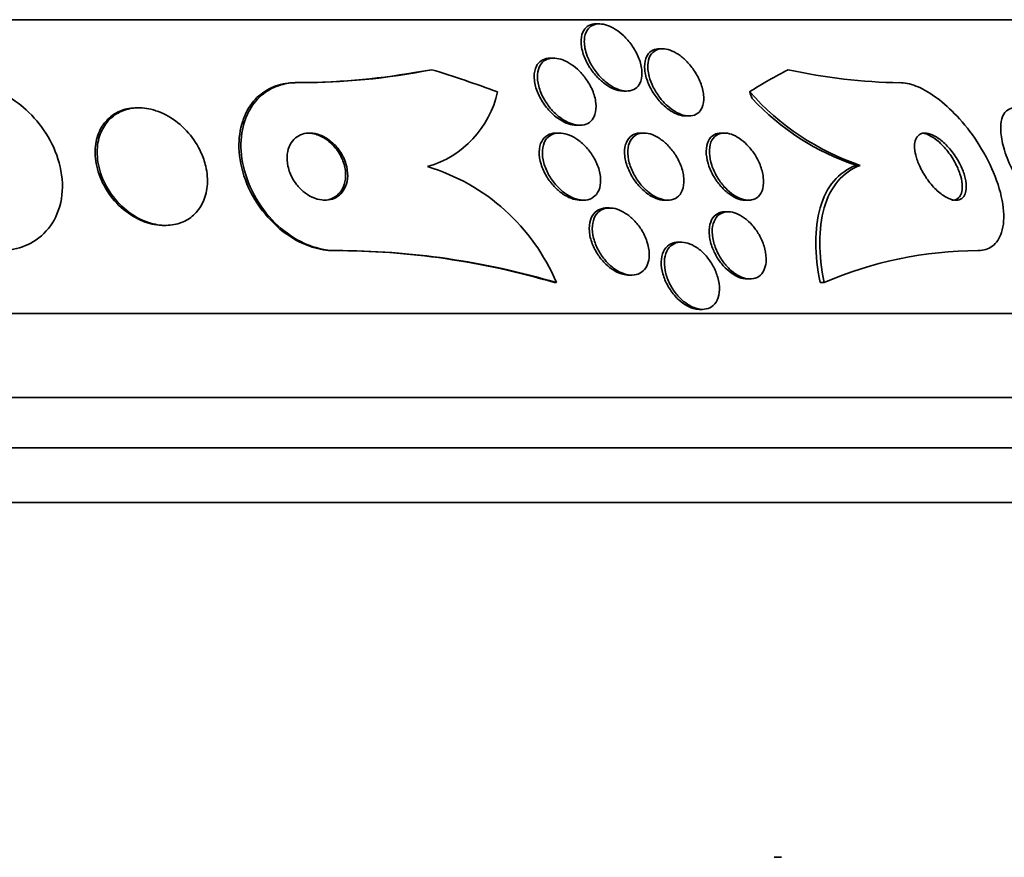
# Model space of a CAD drawing. Units: millimetres. Extents: x 0 to 1478, y 0 to 1758.
# Drawn here: x 970 to 982, y 805 to 814 of the extents above; entities that cross this region are included whole.
import ezdxf
from ezdxf import colors
from ezdxf.entities.mleader import LeaderData, LeaderLine
from ezdxf.math import Vec2, Vec3

# ---------------------------------------------------------------- set-up
doc = ezdxf.new("R2010")
doc.units = ezdxf.units.MM
doc.layers.add('DV3_Défaut', color=7, linetype='Continuous')
doc.layers.add('Défaut', color=7, linetype='Continuous')

# ---------------------------------------------------------------- blocks, each defined once
blk = doc.blocks.new('_DOT')
at = {"color": 0}
blk.add_line((0, 0), (-1, 0), dxfattribs=at)
at = {"color": 0, "const_width": 0.333}
blk.add_lwpolyline([(-0.1665, 0, 1), (0.1665, 0, 1)], format="xyb", close=True, dxfattribs=at)
blk = doc.blocks.new('SE2')
at = {"layer": 'DV3_Défaut', "color": 7, "linetype": 'Continuous', "lineweight": 35}
for p, q in [((985.575, 814.486), (937.623, 814.486)), ((977.321, 814.436), (977.284, 814.436)), ((978.073, 814.139), (978.035, 814.139)), ((976.775, 814.029), (976.737, 814.029)), ((973.724, 813.736), (973.699, 813.736)), ((977.609, 813.636), (977.644, 813.636)), ((971.839, 813.436), (971.813, 813.436)), ((978.349, 813.339), (978.387, 813.339)), ((977.049, 813.229), (977.086, 813.229)), ((976.845, 813.136), (976.807, 813.136)), ((977.849, 813.136), (977.812, 813.136)), ((978.809, 813.136), (978.771, 813.136)), ((980.427, 812.751), (980.378, 812.751)), ((977.095, 812.336), (977.132, 812.336)), ((977.443, 812.244), (977.407, 812.244)), ((978.098, 812.336), (978.138, 812.336)), ((979.058, 812.336), (979.098, 812.336)), ((978.854, 812.198), (978.818, 812.198)), ((972.132, 812.036), (972.157, 812.036)), ((978.295, 811.836), (978.259, 811.836)), ((974.183, 811.736), (974.16, 811.736)), ((977.669, 811.444), (977.706, 811.444)), ((976.809, 811.355), (976.785, 811.355)), ((979.08, 811.398), (979.115, 811.398)), ((979.996, 811.355), (979.949, 811.355)), ((987.505, 810.986), (935.693, 810.986)), ((978.511, 811.036), (978.547, 811.036)), ((987.945, 809.986), (935.253, 809.986)), ((988.187, 809.386), (935.011, 809.386)), ((988.433, 808.736), (934.765, 808.736)), ((979.49, 804.509), (979.403, 804.509))]:
    blk.add_line(p, q, dxfattribs=at)
for centre, radius, start, end in [((973.758, 821.76), 8.024, 269.7538, 281.2596), ((980.98, 820.232), 6.497, 257.4638, 269.2677), ((973.726, 821.88), 8.144, 269.8107, 279.8394), ((974.943, 813.881), 1.193, 286.219, 347.6123), ((981.402, 815.643), 3.052, 221.3191, 251.373), ((981.306, 815.555), 2.953, 222.7863, 251.6968), ((974.575, 810.417), 2.422, 22.7646, 73.1841), ((974.157, 802.489), 9.247, 73.4864, 89.9832), ((974.18, 802.488), 9.248, 73.4879, 89.9832), ((981.839, 807.091), 4.645, 90.147, 113.3709)]:
    blk.add_arc(centre, radius, start, end, dxfattribs=at)
for centre, major_axis, ratio, start_param, end_param in [((973.58, 825.736), (0, -12), 0.909434, 0.141393, 0.160569), ((971.579, 798.986), (0, 15.463), 0.909434, 5.955323, 6.013581), ((981.795, 798.986), (0, 15.463), 0.54024, 0.269604, 0.32732), ((980.018, 814.712), (0, -2), 0.54024, -0.99825, -0.950249)]:
    blk.add_ellipse(centre, major_axis=major_axis, ratio=ratio, start_param=start_param, end_param=end_param, dxfattribs=at)
for points, knots in [([(977.594, 813.636), (977.563, 813.638), (977.529, 813.646), (977.495, 813.66), (977.462, 813.673), (977.428, 813.692), (977.396, 813.715), (977.362, 813.739), (977.329, 813.768), (977.299, 813.799), (977.265, 813.834), (977.234, 813.873), (977.208, 813.914), (977.178, 813.96), (977.153, 814.009), (977.136, 814.056), (977.117, 814.108), (977.105, 814.161), (977.103, 814.209), (977.101, 814.257), (977.107, 814.302), (977.124, 814.338), (977.137, 814.365), (977.154, 814.388), (977.177, 814.404), (977.2, 814.421), (977.229, 814.432), (977.26, 814.435), (977.267, 814.436), (977.275, 814.436), (977.282, 814.436)], [0, 0, 0, 0, 0.090055, 0.090055, 0.090055, 0.179698, 0.179698, 0.179698, 0.275209, 0.275209, 0.275209, 0.384836, 0.384836, 0.384836, 0.510346, 0.510346, 0.510346, 0.647344, 0.647344, 0.647344, 0.782996, 0.782996, 0.782996, 0.880342, 0.880342, 0.880342, 0.978378, 0.978378, 0.978378, 1, 1, 1, 1]), ([(977.166, 814.081), (977.147, 814.138), (977.139, 814.196), (977.142, 814.247), (977.144, 814.291), (977.156, 814.332), (977.178, 814.364), (977.193, 814.387), (977.214, 814.405), (977.238, 814.418), (977.263, 814.43), (977.293, 814.436), (977.325, 814.436), (977.354, 814.435), (977.386, 814.429), (977.418, 814.418), (977.45, 814.407), (977.483, 814.39), (977.514, 814.37), (977.548, 814.348), (977.581, 814.322), (977.612, 814.293), (977.646, 814.26), (977.678, 814.222), (977.705, 814.184), (977.737, 814.139), (977.763, 814.092), (977.783, 814.045), (977.805, 813.993), (977.819, 813.941), (977.825, 813.892), (977.831, 813.842), (977.827, 813.795), (977.813, 813.755), (977.803, 813.726), (977.787, 813.7), (977.766, 813.68), (977.745, 813.66), (977.717, 813.646), (977.686, 813.64), (977.658, 813.634), (977.626, 813.635), (977.593, 813.642), (977.563, 813.648), (977.53, 813.66), (977.498, 813.676), (977.465, 813.693), (977.432, 813.715), (977.401, 813.74), (977.367, 813.768), (977.334, 813.8), (977.305, 813.834), (977.272, 813.873), (977.243, 813.916), (977.219, 813.96), (977.197, 813.999), (977.179, 814.041), (977.166, 814.081)], [0, 0, 0, 0, 0.075312, 0.075312, 0.075312, 0.141076, 0.141076, 0.141076, 0.18716, 0.18716, 0.18716, 0.233501, 0.233501, 0.233501, 0.275909, 0.275909, 0.275909, 0.31818, 0.31818, 0.31818, 0.364274, 0.364274, 0.364274, 0.417025, 0.417025, 0.417025, 0.47774, 0.47774, 0.47774, 0.544737, 0.544737, 0.544737, 0.612184, 0.612184, 0.612184, 0.661849, 0.661849, 0.661849, 0.711893, 0.711893, 0.711893, 0.756193, 0.756193, 0.756193, 0.798132, 0.798132, 0.798132, 0.842083, 0.842083, 0.842083, 0.891303, 0.891303, 0.891303, 0.947926, 0.947926, 0.947926, 1, 1, 1, 1]), ([(978.076, 813.475), (978.037, 813.512), (978.002, 813.556), (977.972, 813.6), (977.942, 813.644), (977.918, 813.691), (977.899, 813.738), (977.879, 813.789), (977.866, 813.84), (977.861, 813.888), (977.856, 813.937), (977.859, 813.983), (977.872, 814.022), (977.882, 814.052), (977.898, 814.078), (977.92, 814.098), (977.941, 814.117), (977.969, 814.131), (978, 814.136), (978.01, 814.138), (978.021, 814.139), (978.033, 814.139)], [0, 0, 0, 0, 0.161272, 0.161272, 0.161272, 0.321651, 0.321651, 0.321651, 0.49854, 0.49854, 0.49854, 0.679521, 0.679521, 0.679521, 0.816594, 0.816594, 0.816594, 0.954775, 0.954775, 0.954775, 1, 1, 1, 1]), ([(977.914, 813.808), (977.899, 813.866), (977.893, 813.922), (977.9, 813.971), (977.905, 814.014), (977.919, 814.052), (977.942, 814.081), (977.959, 814.101), (977.981, 814.117), (978.006, 814.127), (978.032, 814.137), (978.062, 814.141), (978.094, 814.138), (978.124, 814.135), (978.155, 814.126), (978.187, 814.112), (978.219, 814.099), (978.251, 814.08), (978.281, 814.058), (978.314, 814.033), (978.346, 814.005), (978.375, 813.974), (978.407, 813.938), (978.437, 813.899), (978.462, 813.86), (978.491, 813.814), (978.514, 813.766), (978.531, 813.719), (978.55, 813.668), (978.561, 813.616), (978.563, 813.569), (978.565, 813.521), (978.559, 813.476), (978.543, 813.439), (978.531, 813.412), (978.513, 813.388), (978.491, 813.371), (978.468, 813.354), (978.44, 813.343), (978.408, 813.34), (978.38, 813.337), (978.348, 813.34), (978.316, 813.35), (978.285, 813.359), (978.253, 813.373), (978.222, 813.391), (978.189, 813.411), (978.157, 813.435), (978.128, 813.462), (978.095, 813.492), (978.064, 813.527), (978.037, 813.562), (978.006, 813.604), (977.979, 813.648), (977.958, 813.692), (977.939, 813.73), (977.924, 813.77), (977.914, 813.808)], [0, 0, 0, 0, 0.075671, 0.075671, 0.075671, 0.140744, 0.140744, 0.140744, 0.187034, 0.187034, 0.187034, 0.233568, 0.233568, 0.233568, 0.276357, 0.276357, 0.276357, 0.319115, 0.319115, 0.319115, 0.365662, 0.365662, 0.365662, 0.418706, 0.418706, 0.418706, 0.479392, 0.479392, 0.479392, 0.545924, 0.545924, 0.545924, 0.612604, 0.612604, 0.612604, 0.662226, 0.662226, 0.662226, 0.712204, 0.712204, 0.712204, 0.756727, 0.756727, 0.756727, 0.799116, 0.799116, 0.799116, 0.843569, 0.843569, 0.843569, 0.893219, 0.893219, 0.893219, 0.950052, 0.950052, 0.950052, 1, 1, 1, 1]), ([(976.75, 813.376), (976.71, 813.416), (976.673, 813.461), (976.643, 813.508), (976.613, 813.555), (976.589, 813.605), (976.572, 813.653), (976.554, 813.705), (976.545, 813.758), (976.544, 813.806), (976.544, 813.852), (976.552, 813.896), (976.571, 813.932), (976.584, 813.958), (976.603, 813.981), (976.627, 813.997), (976.651, 814.013), (976.68, 814.024), (976.712, 814.027), (976.72, 814.028), (976.728, 814.029), (976.736, 814.029)], [0, 0, 0, 0, 0.173207, 0.173207, 0.173207, 0.345744, 0.345744, 0.345744, 0.530237, 0.530237, 0.530237, 0.709037, 0.709037, 0.709037, 0.838278, 0.838278, 0.838278, 0.968262, 0.968262, 0.968262, 1, 1, 1, 1]), ([(976.599, 813.693), (976.586, 813.741), (976.58, 813.788), (976.583, 813.832), (976.586, 813.875), (976.598, 813.916), (976.618, 813.948), (976.634, 813.972), (976.654, 813.992), (976.679, 814.005), (976.704, 814.019), (976.734, 814.027), (976.766, 814.028), (976.796, 814.029), (976.829, 814.025), (976.861, 814.015), (976.894, 814.005), (976.928, 813.989), (976.96, 813.97), (976.995, 813.949), (977.029, 813.923), (977.061, 813.895), (977.096, 813.862), (977.129, 813.825), (977.157, 813.786), (977.189, 813.742), (977.216, 813.695), (977.237, 813.647), (977.259, 813.596), (977.273, 813.543), (977.279, 813.493), (977.284, 813.444), (977.281, 813.397), (977.267, 813.356), (977.257, 813.326), (977.241, 813.299), (977.219, 813.278), (977.198, 813.257), (977.17, 813.242), (977.139, 813.234), (977.111, 813.228), (977.078, 813.227), (977.046, 813.232), (977.014, 813.237), (976.981, 813.248), (976.948, 813.263), (976.914, 813.279), (976.88, 813.3), (976.848, 813.324), (976.812, 813.352), (976.779, 813.384), (976.749, 813.418), (976.715, 813.457), (976.685, 813.5), (976.66, 813.543), (976.633, 813.592), (976.612, 813.644), (976.599, 813.693)], [0, 0, 0, 0, 0.062272, 0.062272, 0.062272, 0.125039, 0.125039, 0.125039, 0.171136, 0.171136, 0.171136, 0.217459, 0.217459, 0.217459, 0.260296, 0.260296, 0.260296, 0.303358, 0.303358, 0.303358, 0.350354, 0.350354, 0.350354, 0.403884, 0.403884, 0.403884, 0.464926, 0.464926, 0.464926, 0.531462, 0.531462, 0.531462, 0.597681, 0.597681, 0.597681, 0.646902, 0.646902, 0.646902, 0.696457, 0.696457, 0.696457, 0.740858, 0.740858, 0.740858, 0.783442, 0.783442, 0.783442, 0.828288, 0.828288, 0.828288, 0.878429, 0.878429, 0.878429, 0.935724, 0.935724, 0.935724, 1, 1, 1, 1]), ([(969.722, 813.736), (969.783, 813.736), (969.845, 813.73), (969.906, 813.718), (970.003, 813.699), (970.101, 813.665), (970.193, 813.62), (970.289, 813.572), (970.381, 813.511), (970.463, 813.441), (970.555, 813.362), (970.637, 813.271), (970.704, 813.174), (970.779, 813.066), (970.837, 812.948), (970.875, 812.829), (970.915, 812.702), (970.934, 812.57), (970.926, 812.445), (970.919, 812.323), (970.886, 812.203), (970.829, 812.1), (970.778, 812.007), (970.704, 811.924), (970.614, 811.863), (970.537, 811.81), (970.444, 811.772), (970.346, 811.752), (970.293, 811.741), (970.238, 811.736), (970.182, 811.736)], [0, 0, 0, 0, 0.057089, 0.057089, 0.057089, 0.14796, 0.14796, 0.14796, 0.244248, 0.244248, 0.244248, 0.353109, 0.353109, 0.353109, 0.475314, 0.475314, 0.475314, 0.605937, 0.605937, 0.605937, 0.733997, 0.733997, 0.733997, 0.848507, 0.848507, 0.848507, 0.947127, 0.947127, 0.947127, 1, 1, 1, 1]), ([(973.699, 813.736), (973.671, 813.736), (973.643, 813.734), (973.616, 813.731), (973.534, 813.722), (973.457, 813.698), (973.389, 813.663), (973.317, 813.625), (973.254, 813.574), (973.203, 813.514), (973.146, 813.446), (973.102, 813.365), (973.074, 813.278), (973.041, 813.179), (973.027, 813.07), (973.03, 812.958), (973.034, 812.835), (973.06, 812.706), (973.106, 812.58), (973.152, 812.453), (973.222, 812.325), (973.309, 812.211), (973.39, 812.106), (973.489, 812.008), (973.598, 811.931), (973.692, 811.864), (973.796, 811.811), (973.901, 811.778), (973.987, 811.75), (974.076, 811.736), (974.16, 811.736)], [0, 0, 0, 0, 0.028899, 0.028899, 0.028899, 0.116018, 0.116018, 0.116018, 0.208978, 0.208978, 0.208978, 0.31315, 0.31315, 0.31315, 0.430953, 0.430953, 0.430953, 0.559735, 0.559735, 0.559735, 0.690272, 0.690272, 0.690272, 0.810439, 0.810439, 0.810439, 0.914209, 0.914209, 0.914209, 1, 1, 1, 1]), ([(973.724, 813.736), (973.656, 813.736), (973.59, 813.727), (973.529, 813.709), (973.451, 813.687), (973.38, 813.65), (973.32, 813.603), (973.254, 813.551), (973.199, 813.486), (973.158, 813.413), (973.111, 813.331), (973.079, 813.236), (973.064, 813.137), (973.047, 813.025), (973.051, 812.905), (973.073, 812.784), (973.097, 812.656), (973.144, 812.524), (973.211, 812.4), (973.275, 812.28), (973.361, 812.164), (973.462, 812.064), (973.552, 811.976), (973.656, 811.899), (973.765, 811.843), (973.86, 811.795), (973.961, 811.761), (974.058, 811.746), (974.1, 811.739), (974.142, 811.736), (974.183, 811.736)], [0, 0, 0, 0, 0.069758, 0.069758, 0.069758, 0.158875, 0.158875, 0.158875, 0.25662, 0.25662, 0.25662, 0.367139, 0.367139, 0.367139, 0.49077, 0.49077, 0.49077, 0.621767, 0.621767, 0.621767, 0.748686, 0.748686, 0.748686, 0.861197, 0.861197, 0.861197, 0.958244, 0.958244, 0.958244, 1, 1, 1, 1]), ([(980.897, 813.736), (980.911, 813.736), (980.924, 813.735), (980.938, 813.734), (981.001, 813.728), (981.072, 813.706), (981.143, 813.673), (981.217, 813.638), (981.294, 813.589), (981.368, 813.531), (981.451, 813.467), (981.532, 813.389), (981.608, 813.304), (981.694, 813.208), (981.774, 813.102), (981.843, 812.991), (981.919, 812.871), (981.984, 812.742), (982.032, 812.617), (982.082, 812.489), (982.116, 812.36), (982.129, 812.244), (982.141, 812.135), (982.135, 812.034), (982.109, 811.953), (982.087, 811.882), (982.049, 811.824), (981.997, 811.787), (981.952, 811.755), (981.896, 811.737), (981.833, 811.736), (981.831, 811.736), (981.829, 811.736), (981.827, 811.736)], [0, 0, 0, 0, 0.018865, 0.018865, 0.018865, 0.10763, 0.10763, 0.10763, 0.199745, 0.199745, 0.199745, 0.302705, 0.302705, 0.302705, 0.419189, 0.419189, 0.419189, 0.54714, 0.54714, 0.54714, 0.677954, 0.677954, 0.677954, 0.799489, 0.799489, 0.799489, 0.904816, 0.904816, 0.904816, 0.997149, 0.997149, 0.997149, 1, 1, 1, 1]), ([(971.813, 813.436), (971.813, 813.436), (971.812, 813.436), (971.812, 813.436), (971.749, 813.436), (971.687, 813.425), (971.632, 813.405), (971.578, 813.385), (971.528, 813.355), (971.487, 813.318), (971.442, 813.279), (971.406, 813.231), (971.379, 813.178), (971.349, 813.119), (971.33, 813.052), (971.322, 812.983), (971.313, 812.905), (971.319, 812.823), (971.337, 812.741), (971.356, 812.653), (971.392, 812.563), (971.441, 812.479), (971.49, 812.396), (971.554, 812.316), (971.628, 812.249), (971.696, 812.188), (971.775, 812.135), (971.858, 812.098), (971.929, 812.066), (972.006, 812.045), (972.079, 812.039), (972.097, 812.037), (972.115, 812.036), (972.133, 812.036)], [0, 0, 0, 0, 0.000329, 0.000329, 0.000329, 0.089125, 0.089125, 0.089125, 0.177351, 0.177351, 0.177351, 0.272105, 0.272105, 0.272105, 0.378243, 0.378243, 0.378243, 0.497535, 0.497535, 0.497535, 0.62655, 0.62655, 0.62655, 0.755644, 0.755644, 0.755644, 0.873343, 0.873343, 0.873343, 0.975087, 0.975087, 0.975087, 1, 1, 1, 1]), ([(972.577, 812.905), (972.541, 812.986), (972.49, 813.065), (972.429, 813.136), (972.368, 813.207), (972.294, 813.271), (972.213, 813.321), (972.141, 813.366), (972.061, 813.4), (971.982, 813.419), (971.914, 813.435), (971.843, 813.44), (971.778, 813.433), (971.717, 813.427), (971.66, 813.41), (971.609, 813.384), (971.557, 813.358), (971.511, 813.323), (971.474, 813.281), (971.433, 813.236), (971.401, 813.182), (971.379, 813.124), (971.355, 813.059), (971.342, 812.987), (971.342, 812.913), (971.341, 812.831), (971.355, 812.745), (971.382, 812.661), (971.411, 812.573), (971.456, 812.484), (971.514, 812.404), (971.57, 812.325), (971.64, 812.252), (971.719, 812.193), (971.79, 812.141), (971.87, 812.098), (971.951, 812.071), (972.021, 812.047), (972.095, 812.035), (972.164, 812.036), (972.227, 812.037), (972.289, 812.048), (972.344, 812.069), (972.399, 812.09), (972.448, 812.121), (972.49, 812.159), (972.534, 812.199), (972.57, 812.249), (972.597, 812.303), (972.626, 812.363), (972.644, 812.43), (972.651, 812.5), (972.659, 812.577), (972.653, 812.66), (972.634, 812.742), (972.621, 812.796), (972.602, 812.851), (972.577, 812.905)], [0, 0, 0, 0, 0.060648, 0.060648, 0.060648, 0.121703, 0.121703, 0.121703, 0.176281, 0.176281, 0.176281, 0.223547, 0.223547, 0.223547, 0.267465, 0.267465, 0.267465, 0.31229, 0.31229, 0.31229, 0.361225, 0.361225, 0.361225, 0.416305, 0.416305, 0.416305, 0.477744, 0.477744, 0.477744, 0.54286, 0.54286, 0.54286, 0.606184, 0.606184, 0.606184, 0.662612, 0.662612, 0.662612, 0.711436, 0.711436, 0.711436, 0.756004, 0.756004, 0.756004, 0.80043, 0.80043, 0.80043, 0.848005, 0.848005, 0.848005, 0.901029, 0.901029, 0.901029, 0.960419, 0.960419, 0.960419, 1, 1, 1, 1]), ([(978.35, 813.339), (978.344, 813.339), (978.339, 813.339), (978.333, 813.339), (978.303, 813.342), (978.271, 813.35), (978.24, 813.363), (978.208, 813.376), (978.176, 813.395), (978.146, 813.416), (978.122, 813.434), (978.098, 813.454), (978.076, 813.475)], [0, 0, 0, 0, 0.065033, 0.065033, 0.065033, 0.401695, 0.401695, 0.401695, 0.736108, 0.736108, 0.736108, 1, 1, 1, 1]), ([(982.27, 813.436), (982.266, 813.436), (982.262, 813.436), (982.258, 813.436), (982.222, 813.433), (982.19, 813.421), (982.166, 813.399), (982.141, 813.377), (982.123, 813.345), (982.112, 813.307), (982.1, 813.265), (982.096, 813.215), (982.099, 813.161), (982.102, 813.1), (982.115, 813.031), (982.135, 812.96), (982.157, 812.881), (982.189, 812.798), (982.229, 812.715), (982.271, 812.626), (982.323, 812.537), (982.381, 812.454), (982.424, 812.392), (982.471, 812.333), (982.52, 812.28)], [0, 0, 0, 0, 0.012718, 0.012718, 0.012718, 0.132852, 0.132852, 0.132852, 0.253313, 0.253313, 0.253313, 0.383449, 0.383449, 0.383449, 0.52953, 0.52953, 0.52953, 0.693402, 0.693402, 0.693402, 0.869539, 0.869539, 0.869539, 1, 1, 1, 1]), ([(977.05, 813.229), (977.041, 813.229), (977.033, 813.229), (977.024, 813.23), (976.993, 813.233), (976.96, 813.242), (976.927, 813.255), (976.893, 813.269), (976.859, 813.289), (976.827, 813.312), (976.8, 813.331), (976.774, 813.353), (976.75, 813.376)], [0, 0, 0, 0, 0.087846, 0.087846, 0.087846, 0.401259, 0.401259, 0.401259, 0.726791, 0.726791, 0.726791, 1, 1, 1, 1]), ([(973.747, 812.486), (973.777, 812.455), (973.811, 812.426), (973.847, 812.402), (973.883, 812.379), (973.922, 812.361), (973.961, 812.35), (973.998, 812.339), (974.035, 812.335), (974.07, 812.336), (974.104, 812.338), (974.136, 812.346), (974.164, 812.358), (974.194, 812.372), (974.221, 812.39), (974.243, 812.413), (974.267, 812.438), (974.286, 812.468), (974.299, 812.501), (974.314, 812.539), (974.323, 812.58), (974.324, 812.623), (974.325, 812.671), (974.318, 812.722), (974.303, 812.771), (974.287, 812.822), (974.262, 812.874), (974.23, 812.921), (974.199, 812.966), (974.161, 813.008), (974.117, 813.042), (974.08, 813.072), (974.037, 813.096), (973.995, 813.112), (973.957, 813.126), (973.919, 813.135), (973.882, 813.136), (973.848, 813.137), (973.814, 813.132), (973.785, 813.123), (973.754, 813.113), (973.726, 813.097), (973.702, 813.077), (973.676, 813.055), (973.655, 813.028), (973.639, 812.998), (973.621, 812.964), (973.61, 812.925), (973.605, 812.884), (973.599, 812.839), (973.602, 812.79), (973.613, 812.741), (973.624, 812.69), (973.644, 812.638), (973.672, 812.588), (973.693, 812.552), (973.718, 812.518), (973.747, 812.486)], [0, 0, 0, 0, 0.04836, 0.04836, 0.04836, 0.09698, 0.09698, 0.09698, 0.142301, 0.142301, 0.142301, 0.186123, 0.186123, 0.186123, 0.232099, 0.232099, 0.232099, 0.282988, 0.282988, 0.282988, 0.340351, 0.340351, 0.340351, 0.403671, 0.403671, 0.403671, 0.469293, 0.469293, 0.469293, 0.531132, 0.531132, 0.531132, 0.584802, 0.584802, 0.584802, 0.631266, 0.631266, 0.631266, 0.674849, 0.674849, 0.674849, 0.719751, 0.719751, 0.719751, 0.769081, 0.769081, 0.769081, 0.824774, 0.824774, 0.824774, 0.886862, 0.886862, 0.886862, 0.952345, 0.952345, 0.952345, 1, 1, 1, 1]), ([(974.031, 812.336), (974.043, 812.336), (974.055, 812.337), (974.067, 812.338), (974.1, 812.342), (974.131, 812.352), (974.158, 812.367), (974.187, 812.382), (974.212, 812.403), (974.233, 812.428), (974.255, 812.456), (974.272, 812.488), (974.284, 812.524), (974.296, 812.563), (974.302, 812.607), (974.3, 812.652), (974.298, 812.701), (974.287, 812.753), (974.268, 812.803), (974.249, 812.853), (974.221, 812.904), (974.185, 812.95), (974.152, 812.992), (974.112, 813.03), (974.068, 813.061), (974.03, 813.087), (973.988, 813.108), (973.946, 813.121), (973.913, 813.131), (973.879, 813.136), (973.847, 813.136)], [0, 0, 0, 0, 0.031062, 0.031062, 0.031062, 0.118896, 0.118896, 0.118896, 0.212345, 0.212345, 0.212345, 0.316514, 0.316514, 0.316514, 0.433875, 0.433875, 0.433875, 0.56225, 0.56225, 0.56225, 0.692977, 0.692977, 0.692977, 0.813682, 0.813682, 0.813682, 0.917463, 0.917463, 0.917463, 1, 1, 1, 1]), ([(977.095, 812.336), (977.09, 812.336), (977.086, 812.336), (977.081, 812.336), (977.049, 812.338), (977.016, 812.346), (976.983, 812.359), (976.948, 812.372), (976.914, 812.39), (976.882, 812.413), (976.846, 812.438), (976.812, 812.467), (976.782, 812.5), (976.748, 812.536), (976.717, 812.577), (976.692, 812.619), (976.664, 812.666), (976.641, 812.715), (976.626, 812.764), (976.611, 812.815), (976.603, 812.866), (976.604, 812.914), (976.605, 812.959), (976.615, 813.002), (976.634, 813.037), (976.651, 813.068), (976.675, 813.094), (976.705, 813.111), (976.731, 813.126), (976.762, 813.134), (976.796, 813.136), (976.799, 813.136), (976.803, 813.136), (976.806, 813.136)], [0, 0, 0, 0, 0.013167, 0.013167, 0.013167, 0.10099, 0.10099, 0.10099, 0.191621, 0.191621, 0.191621, 0.290928, 0.290928, 0.290928, 0.402601, 0.402601, 0.402601, 0.526695, 0.526695, 0.526695, 0.657416, 0.657416, 0.657416, 0.783387, 0.783387, 0.783387, 0.894409, 0.894409, 0.894409, 0.98999, 0.98999, 0.98999, 1, 1, 1, 1]), ([(977.096, 812.339), (977.06, 812.344), (977.023, 812.355), (976.987, 812.373), (976.951, 812.39), (976.916, 812.413), (976.883, 812.44), (976.848, 812.469), (976.815, 812.502), (976.786, 812.538), (976.753, 812.579), (976.725, 812.623), (976.702, 812.668), (976.678, 812.717), (976.66, 812.768), (976.65, 812.817), (976.64, 812.867), (976.639, 812.917), (976.647, 812.961), (976.654, 813.002), (976.67, 813.04), (976.693, 813.069), (976.714, 813.094), (976.742, 813.114), (976.773, 813.125), (976.801, 813.134), (976.833, 813.138), (976.867, 813.135), (976.898, 813.132), (976.932, 813.124), (976.965, 813.11), (977, 813.096), (977.034, 813.077), (977.066, 813.053), (977.102, 813.028), (977.136, 812.997), (977.166, 812.964), (977.2, 812.926), (977.231, 812.885), (977.255, 812.842), (977.283, 812.794), (977.304, 812.744), (977.318, 812.695), (977.332, 812.644), (977.338, 812.593), (977.335, 812.546), (977.332, 812.502), (977.321, 812.46), (977.3, 812.427), (977.282, 812.397), (977.257, 812.373), (977.227, 812.357), (977.2, 812.344), (977.169, 812.336), (977.136, 812.336), (977.123, 812.336), (977.109, 812.337), (977.096, 812.339)], [0, 0, 0, 0, 0.048091, 0.048091, 0.048091, 0.095934, 0.095934, 0.095934, 0.147576, 0.147576, 0.147576, 0.205735, 0.205735, 0.205735, 0.269442, 0.269442, 0.269442, 0.334689, 0.334689, 0.334689, 0.395464, 0.395464, 0.395464, 0.448061, 0.448061, 0.448061, 0.494042, 0.494042, 0.494042, 0.537759, 0.537759, 0.537759, 0.58322, 0.58322, 0.58322, 0.633355, 0.633355, 0.633355, 0.689879, 0.689879, 0.689879, 0.752478, 0.752478, 0.752478, 0.817772, 0.817772, 0.817772, 0.879933, 0.879933, 0.879933, 0.934461, 0.934461, 0.934461, 0.981775, 0.981775, 0.981775, 1, 1, 1, 1]), ([(977.936, 812.385), (977.898, 812.408), (977.86, 812.437), (977.826, 812.47), (977.792, 812.502), (977.761, 812.54), (977.735, 812.579), (977.705, 812.621), (977.681, 812.667), (977.662, 812.713), (977.642, 812.763), (977.629, 812.814), (977.623, 812.862), (977.618, 812.91), (977.621, 812.957), (977.632, 812.998), (977.643, 813.035), (977.662, 813.068), (977.689, 813.092), (977.712, 813.113), (977.741, 813.127), (977.773, 813.133), (977.785, 813.135), (977.798, 813.136), (977.811, 813.136)], [0, 0, 0, 0, 0.12538, 0.12538, 0.12538, 0.250007, 0.250007, 0.250007, 0.387406, 0.387406, 0.387406, 0.53761, 0.53761, 0.53761, 0.690694, 0.690694, 0.690694, 0.832622, 0.832622, 0.832622, 0.955334, 0.955334, 0.955334, 1, 1, 1, 1]), ([(978.114, 812.337), (978.082, 812.34), (978.047, 812.35), (978.013, 812.365), (977.979, 812.38), (977.945, 812.401), (977.914, 812.426), (977.88, 812.452), (977.848, 812.483), (977.82, 812.516), (977.788, 812.553), (977.759, 812.595), (977.736, 812.637), (977.71, 812.683), (977.69, 812.732), (977.677, 812.78), (977.663, 812.831), (977.656, 812.881), (977.659, 812.927), (977.661, 812.972), (977.671, 813.013), (977.691, 813.047), (977.708, 813.077), (977.732, 813.101), (977.763, 813.117), (977.789, 813.13), (977.82, 813.137), (977.853, 813.136), (977.883, 813.135), (977.916, 813.129), (977.948, 813.117), (977.981, 813.105), (978.014, 813.087), (978.045, 813.066), (978.079, 813.042), (978.112, 813.014), (978.141, 812.984), (978.174, 812.949), (978.204, 812.911), (978.229, 812.871), (978.257, 812.826), (978.28, 812.779), (978.297, 812.732), (978.314, 812.681), (978.325, 812.63), (978.327, 812.583), (978.329, 812.535), (978.323, 812.49), (978.308, 812.453), (978.294, 812.418), (978.273, 812.389), (978.244, 812.369), (978.22, 812.351), (978.19, 812.34), (978.157, 812.337), (978.143, 812.336), (978.129, 812.336), (978.114, 812.337)], [0, 0, 0, 0, 0.046375, 0.046375, 0.046375, 0.092564, 0.092564, 0.092564, 0.141485, 0.141485, 0.141485, 0.196406, 0.196406, 0.196406, 0.257602, 0.257602, 0.257602, 0.322664, 0.322664, 0.322664, 0.386261, 0.386261, 0.386261, 0.442993, 0.442993, 0.442993, 0.491823, 0.491823, 0.491823, 0.536185, 0.536185, 0.536185, 0.580437, 0.580437, 0.580437, 0.628019, 0.628019, 0.628019, 0.681281, 0.681281, 0.681281, 0.741038, 0.741038, 0.741038, 0.805516, 0.805516, 0.805516, 0.869871, 0.869871, 0.869871, 0.928407, 0.928407, 0.928407, 0.978965, 0.978965, 0.978965, 1, 1, 1, 1]), ([(979.059, 812.336), (979.049, 812.336), (979.039, 812.337), (979.029, 812.338), (978.999, 812.342), (978.967, 812.353), (978.935, 812.368), (978.904, 812.383), (978.872, 812.404), (978.842, 812.428), (978.81, 812.454), (978.78, 812.485), (978.753, 812.517), (978.722, 812.554), (978.695, 812.594), (978.673, 812.635), (978.648, 812.681), (978.628, 812.728), (978.614, 812.775), (978.6, 812.825), (978.592, 812.875), (978.593, 812.92), (978.593, 812.966), (978.602, 813.008), (978.619, 813.043), (978.635, 813.074), (978.658, 813.1), (978.687, 813.116), (978.711, 813.129), (978.74, 813.136), (978.77, 813.136)], [0, 0, 0, 0, 0.030551, 0.030551, 0.030551, 0.11935, 0.11935, 0.11935, 0.207905, 0.207905, 0.207905, 0.302845, 0.302845, 0.302845, 0.408891, 0.408891, 0.408891, 0.527928, 0.527928, 0.527928, 0.656899, 0.656899, 0.656899, 0.786426, 0.786426, 0.786426, 0.904574, 0.904574, 0.904574, 1, 1, 1, 1]), ([(979.083, 812.336), (979.053, 812.338), (979.021, 812.347), (978.989, 812.36), (978.957, 812.374), (978.924, 812.393), (978.894, 812.417), (978.862, 812.441), (978.831, 812.47), (978.804, 812.501), (978.773, 812.536), (978.745, 812.575), (978.722, 812.615), (978.695, 812.659), (978.674, 812.706), (978.659, 812.752), (978.642, 812.802), (978.633, 812.852), (978.631, 812.898), (978.629, 812.945), (978.635, 812.989), (978.649, 813.026), (978.663, 813.06), (978.684, 813.089), (978.712, 813.108), (978.736, 813.125), (978.766, 813.134), (978.799, 813.136), (978.828, 813.137), (978.86, 813.132), (978.893, 813.121), (978.924, 813.11), (978.955, 813.094), (978.986, 813.073), (979.018, 813.052), (979.049, 813.026), (979.078, 812.997), (979.109, 812.964), (979.138, 812.928), (979.163, 812.891), (979.191, 812.849), (979.215, 812.804), (979.233, 812.759), (979.253, 812.71), (979.266, 812.659), (979.272, 812.612), (979.278, 812.564), (979.276, 812.517), (979.266, 812.476), (979.256, 812.438), (979.238, 812.405), (979.213, 812.38), (979.19, 812.359), (979.162, 812.345), (979.13, 812.339), (979.115, 812.336), (979.099, 812.335), (979.083, 812.336)], [0, 0, 0, 0, 0.045147, 0.045147, 0.045147, 0.09017, 0.09017, 0.09017, 0.136984, 0.136984, 0.136984, 0.189081, 0.189081, 0.189081, 0.247637, 0.247637, 0.247637, 0.311595, 0.311595, 0.311595, 0.376749, 0.376749, 0.376749, 0.437078, 0.437078, 0.437078, 0.489169, 0.489169, 0.489169, 0.534872, 0.534872, 0.534872, 0.578589, 0.578589, 0.578589, 0.624262, 0.624262, 0.624262, 0.674758, 0.674758, 0.674758, 0.731698, 0.731698, 0.731698, 0.794601, 0.794601, 0.794601, 0.859888, 0.859888, 0.859888, 0.92167, 0.92167, 0.92167, 0.975685, 0.975685, 0.975685, 1, 1, 1, 1]), ([(981.689, 812.502), (981.688, 812.542), (981.681, 812.586), (981.667, 812.632), (981.654, 812.677), (981.634, 812.724), (981.611, 812.77), (981.585, 812.82), (981.553, 812.869), (981.519, 812.914), (981.483, 812.96), (981.443, 813.003), (981.402, 813.039), (981.363, 813.071), (981.323, 813.098), (981.284, 813.115), (981.251, 813.129), (981.218, 813.137), (981.19, 813.136), (981.165, 813.135), (981.143, 813.128), (981.126, 813.115), (981.109, 813.102), (981.096, 813.084), (981.087, 813.062), (981.078, 813.039), (981.073, 813.011), (981.073, 812.981), (981.073, 812.948), (981.078, 812.911), (981.087, 812.873), (981.097, 812.83), (981.113, 812.785), (981.134, 812.74), (981.156, 812.691), (981.185, 812.641), (981.217, 812.595), (981.25, 812.547), (981.289, 812.501), (981.329, 812.462), (981.367, 812.426), (981.408, 812.394), (981.448, 812.372), (981.483, 812.353), (981.518, 812.34), (981.549, 812.337), (981.576, 812.334), (981.601, 812.338), (981.621, 812.348), (981.64, 812.358), (981.656, 812.374), (981.667, 812.394), (981.678, 812.414), (981.685, 812.439), (981.688, 812.467), (981.689, 812.478), (981.689, 812.49), (981.689, 812.502)], [0, 0, 0, 0, 0.059054, 0.059054, 0.059054, 0.117816, 0.117816, 0.117816, 0.181785, 0.181785, 0.181785, 0.247266, 0.247266, 0.247266, 0.308084, 0.308084, 0.308084, 0.360517, 0.360517, 0.360517, 0.406271, 0.406271, 0.406271, 0.449821, 0.449821, 0.449821, 0.495215, 0.495215, 0.495215, 0.545406, 0.545406, 0.545406, 0.602113, 0.602113, 0.602113, 0.664986, 0.664986, 0.664986, 0.730534, 0.730534, 0.730534, 0.792771, 0.792771, 0.792771, 0.847156, 0.847156, 0.847156, 0.894237, 0.894237, 0.894237, 0.938037, 0.938037, 0.938037, 0.982678, 0.982678, 0.982678, 1, 1, 1, 1]), ([(981.518, 812.336), (981.53, 812.336), (981.542, 812.337), (981.552, 812.34), (981.574, 812.346), (981.592, 812.358), (981.606, 812.375), (981.62, 812.392), (981.63, 812.414), (981.636, 812.439), (981.642, 812.466), (981.643, 812.498), (981.639, 812.531), (981.636, 812.568), (981.627, 812.609), (981.613, 812.65), (981.598, 812.695), (981.577, 812.743), (981.552, 812.789), (981.525, 812.839), (981.492, 812.888), (981.456, 812.932), (981.419, 812.977), (981.379, 813.019), (981.337, 813.052), (981.299, 813.082), (981.259, 813.106), (981.221, 813.121), (981.202, 813.128), (981.182, 813.133), (981.164, 813.135)], [0, 0, 0, 0, 0.043975, 0.043975, 0.043975, 0.134875, 0.134875, 0.134875, 0.224816, 0.224816, 0.224816, 0.32095, 0.32095, 0.32095, 0.428333, 0.428333, 0.428333, 0.549224, 0.549224, 0.549224, 0.680947, 0.680947, 0.680947, 0.814186, 0.814186, 0.814186, 0.93634, 0.93634, 0.93634, 1, 1, 1, 1]), ([(979.949, 811.355), (979.915, 811.521), (979.897, 811.68), (979.896, 811.981), (979.914, 812.122), (979.985, 812.369), (980.04, 812.479), (980.184, 812.649), (980.274, 812.713), (980.378, 812.751)], [0, 0, 0, 0, 0.25, 0.25, 0.5, 0.5, 0.75, 0.75, 1, 1, 1, 1]), ([(979.996, 811.355), (979.962, 811.521), (979.945, 811.68), (979.944, 811.981), (979.962, 812.122), (980.033, 812.369), (980.089, 812.479), (980.233, 812.649), (980.322, 812.713), (980.427, 812.751)], [0, 0, 0, 0, 0.25, 0.25, 0.5, 0.5, 0.75, 0.75, 1, 1, 1, 1]), ([(978.099, 812.336), (978.089, 812.336), (978.079, 812.337), (978.068, 812.338), (978.037, 812.342), (978.004, 812.352), (977.972, 812.367), (977.96, 812.372), (977.948, 812.379), (977.936, 812.385)], [0, 0, 0, 0, 0.196939, 0.196939, 0.196939, 0.783556, 0.783556, 0.783556, 1, 1, 1, 1]), ([(977.671, 811.444), (977.648, 811.444), (977.623, 811.447), (977.599, 811.453), (977.565, 811.462), (977.53, 811.478), (977.497, 811.497), (977.462, 811.518), (977.428, 811.544), (977.398, 811.574), (977.364, 811.606), (977.333, 811.643), (977.307, 811.682), (977.278, 811.725), (977.254, 811.771), (977.236, 811.817), (977.217, 811.867), (977.205, 811.918), (977.201, 811.965), (977.197, 812.013), (977.201, 812.06), (977.214, 812.1), (977.226, 812.137), (977.246, 812.17), (977.272, 812.194), (977.295, 812.215), (977.324, 812.231), (977.357, 812.238), (977.372, 812.242), (977.389, 812.244), (977.406, 812.244)], [0, 0, 0, 0, 0.067139, 0.067139, 0.067139, 0.159816, 0.159816, 0.159816, 0.25624, 0.25624, 0.25624, 0.36244, 0.36244, 0.36244, 0.479821, 0.479821, 0.479821, 0.605522, 0.605522, 0.605522, 0.731559, 0.731559, 0.731559, 0.848155, 0.848155, 0.848155, 0.950877, 0.950877, 0.950877, 1, 1, 1, 1]), ([(977.903, 811.598), (977.894, 811.565), (977.878, 811.535), (977.858, 811.511), (977.838, 811.487), (977.812, 811.468), (977.782, 811.456), (977.753, 811.446), (977.721, 811.442), (977.688, 811.444), (977.656, 811.447), (977.622, 811.455), (977.589, 811.469), (977.555, 811.483), (977.521, 811.503), (977.489, 811.527), (977.454, 811.553), (977.421, 811.584), (977.392, 811.618), (977.36, 811.655), (977.332, 811.697), (977.309, 811.739), (977.284, 811.786), (977.264, 811.835), (977.252, 811.883), (977.239, 811.933), (977.234, 811.983), (977.238, 812.029), (977.241, 812.073), (977.252, 812.114), (977.272, 812.148), (977.29, 812.178), (977.314, 812.203), (977.344, 812.22), (977.371, 812.234), (977.402, 812.242), (977.435, 812.243), (977.466, 812.244), (977.5, 812.239), (977.533, 812.228), (977.567, 812.217), (977.601, 812.2), (977.633, 812.179), (977.668, 812.157), (977.702, 812.129), (977.732, 812.098), (977.765, 812.064), (977.795, 812.025), (977.821, 811.985), (977.848, 811.94), (977.871, 811.893), (977.887, 811.845), (977.903, 811.795), (977.913, 811.745), (977.914, 811.697), (977.915, 811.662), (977.911, 811.629), (977.903, 811.598)], [0, 0, 0, 0, 0.050664, 0.050664, 0.050664, 0.101589, 0.101589, 0.101589, 0.149042, 0.149042, 0.149042, 0.194331, 0.194331, 0.194331, 0.240796, 0.240796, 0.240796, 0.29107, 0.29107, 0.29107, 0.346724, 0.346724, 0.346724, 0.407633, 0.407633, 0.407633, 0.471195, 0.471195, 0.471195, 0.532666, 0.532666, 0.532666, 0.58793, 0.58793, 0.58793, 0.636703, 0.636703, 0.636703, 0.682063, 0.682063, 0.682063, 0.727725, 0.727725, 0.727725, 0.776664, 0.776664, 0.776664, 0.830803, 0.830803, 0.830803, 0.890502, 0.890502, 0.890502, 0.953737, 0.953737, 0.953737, 1, 1, 1, 1]), ([(979.1, 811.399), (979.072, 811.396), (979.04, 811.4), (979.008, 811.409), (978.976, 811.418), (978.943, 811.434), (978.912, 811.454), (978.88, 811.475), (978.848, 811.501), (978.819, 811.53), (978.788, 811.562), (978.759, 811.598), (978.735, 811.635), (978.707, 811.677), (978.685, 811.721), (978.667, 811.766), (978.649, 811.814), (978.636, 811.864), (978.631, 811.91), (978.625, 811.959), (978.627, 812.005), (978.637, 812.046), (978.647, 812.085), (978.664, 812.119), (978.688, 812.145), (978.71, 812.168), (978.738, 812.185), (978.77, 812.192), (978.784, 812.196), (978.8, 812.198), (978.816, 812.198)], [0, 0, 0, 0, 0.089734, 0.089734, 0.089734, 0.179339, 0.179339, 0.179339, 0.270937, 0.270937, 0.270937, 0.370457, 0.370457, 0.370457, 0.480633, 0.480633, 0.480633, 0.600745, 0.600745, 0.600745, 0.725134, 0.725134, 0.725134, 0.844341, 0.844341, 0.844341, 0.950962, 0.950962, 0.950962, 1, 1, 1, 1]), ([(979.296, 811.548), (979.287, 811.514), (979.273, 811.484), (979.253, 811.46), (979.233, 811.436), (979.207, 811.418), (979.177, 811.408), (979.15, 811.398), (979.118, 811.396), (979.085, 811.4), (979.054, 811.404), (979.021, 811.415), (978.989, 811.431), (978.957, 811.447), (978.925, 811.468), (978.895, 811.494), (978.863, 811.521), (978.833, 811.552), (978.806, 811.586), (978.777, 811.624), (978.751, 811.665), (978.73, 811.707), (978.707, 811.753), (978.69, 811.801), (978.678, 811.847), (978.667, 811.897), (978.662, 811.946), (978.665, 811.99), (978.668, 812.034), (978.679, 812.075), (978.698, 812.108), (978.715, 812.138), (978.739, 812.163), (978.769, 812.178), (978.795, 812.192), (978.826, 812.199), (978.859, 812.198), (978.889, 812.197), (978.922, 812.19), (978.954, 812.177), (978.986, 812.164), (979.018, 812.146), (979.049, 812.123), (979.081, 812.099), (979.112, 812.07), (979.14, 812.039), (979.17, 812.004), (979.198, 811.965), (979.221, 811.926), (979.246, 811.882), (979.267, 811.835), (979.281, 811.789), (979.297, 811.74), (979.305, 811.69), (979.306, 811.644), (979.307, 811.61), (979.304, 811.577), (979.296, 811.548)], [0, 0, 0, 0, 0.05288, 0.05288, 0.05288, 0.106061, 0.106061, 0.106061, 0.155035, 0.155035, 0.155035, 0.200705, 0.200705, 0.200705, 0.246519, 0.246519, 0.246519, 0.295378, 0.295378, 0.295378, 0.349223, 0.349223, 0.349223, 0.408557, 0.408557, 0.408557, 0.471632, 0.471632, 0.471632, 0.534246, 0.534246, 0.534246, 0.59171, 0.59171, 0.59171, 0.64236, 0.64236, 0.64236, 0.688452, 0.688452, 0.688452, 0.73371, 0.73371, 0.73371, 0.781376, 0.781376, 0.781376, 0.833726, 0.833726, 0.833726, 0.891699, 0.891699, 0.891699, 0.954112, 0.954112, 0.954112, 1, 1, 1, 1]), ([(978.226, 811.189), (978.191, 811.228), (978.16, 811.272), (978.135, 811.317), (978.11, 811.362), (978.09, 811.41), (978.077, 811.457), (978.063, 811.506), (978.056, 811.556), (978.058, 811.602), (978.059, 811.647), (978.068, 811.69), (978.084, 811.725), (978.1, 811.758), (978.123, 811.786), (978.151, 811.805), (978.176, 811.822), (978.207, 811.833), (978.24, 811.835), (978.246, 811.836), (978.252, 811.836), (978.258, 811.836)], [0, 0, 0, 0, 0.165077, 0.165077, 0.165077, 0.329631, 0.329631, 0.329631, 0.502847, 0.502847, 0.502847, 0.674906, 0.674906, 0.674906, 0.833795, 0.833795, 0.833795, 0.975109, 0.975109, 0.975109, 1, 1, 1, 1]), ([(978.236, 811.219), (978.203, 811.261), (978.174, 811.307), (978.152, 811.354), (978.13, 811.402), (978.113, 811.451), (978.104, 811.498), (978.094, 811.547), (978.091, 811.596), (978.097, 811.64), (978.102, 811.682), (978.116, 811.721), (978.136, 811.753), (978.155, 811.781), (978.181, 811.804), (978.211, 811.818), (978.238, 811.831), (978.27, 811.837), (978.303, 811.836), (978.334, 811.835), (978.367, 811.827), (978.4, 811.814), (978.433, 811.801), (978.466, 811.782), (978.498, 811.759), (978.531, 811.734), (978.563, 811.705), (978.591, 811.672), (978.622, 811.636), (978.65, 811.596), (978.673, 811.555), (978.698, 811.51), (978.717, 811.463), (978.73, 811.416), (978.744, 811.366), (978.751, 811.317), (978.75, 811.271), (978.748, 811.226), (978.739, 811.183), (978.722, 811.147), (978.707, 811.114), (978.684, 811.087), (978.656, 811.067), (978.63, 811.05), (978.6, 811.04), (978.567, 811.037), (978.537, 811.034), (978.504, 811.038), (978.47, 811.048), (978.438, 811.058), (978.404, 811.074), (978.373, 811.095), (978.339, 811.116), (978.307, 811.143), (978.278, 811.173), (978.263, 811.188), (978.249, 811.203), (978.236, 811.219)], [0, 0, 0, 0, 0.06059, 0.06059, 0.06059, 0.121035, 0.121035, 0.121035, 0.183797, 0.183797, 0.183797, 0.244842, 0.244842, 0.244842, 0.300335, 0.300335, 0.300335, 0.349778, 0.349778, 0.349778, 0.395834, 0.395834, 0.395834, 0.441963, 0.441963, 0.441963, 0.491019, 0.491019, 0.491019, 0.544865, 0.544865, 0.544865, 0.603894, 0.603894, 0.603894, 0.666313, 0.666313, 0.666313, 0.728146, 0.728146, 0.728146, 0.785204, 0.785204, 0.785204, 0.836088, 0.836088, 0.836088, 0.882797, 0.882797, 0.882797, 0.928657, 0.928657, 0.928657, 0.976648, 0.976648, 0.976648, 1, 1, 1, 1]), ([(978.512, 811.036), (978.496, 811.036), (978.479, 811.038), (978.462, 811.041), (978.429, 811.048), (978.396, 811.061), (978.364, 811.078), (978.33, 811.097), (978.298, 811.121), (978.267, 811.148), (978.253, 811.161), (978.239, 811.175), (978.226, 811.189)], [0, 0, 0, 0, 0.175909, 0.175909, 0.175909, 0.50371, 0.50371, 0.50371, 0.841401, 0.841401, 0.841401, 1, 1, 1, 1])]:
    blk.add_open_spline(points, degree=3, knots=knots, dxfattribs=at)

msp = doc.modelspace()

# ---------------------------------------------------------------- block references
at = {"layer": 'Défaut'}
msp.add_blockref('SE2', (0, 0), dxfattribs=at)

# ---------------------------------------------------------------- leaders
at = {"layer": 'Défaut', "color": 7, "linetype": 'Continuous', "lineweight": 18}
ml = msp.add_multileader_mtext('Standard', dxfattribs=at)
ml.set_content('{\\pxsm0.9;\\fSolid Edge ISO|b1||i0||c0|p34;\\W1.;04/07/2019\\P}', color=256)
ml.set_leader_properties()
ml.set_arrow_properties(name='DOT')
ml.build(insert=Vec2(0, 0))
ml.multileader.update_dxf_attribs({"leader_type": 0, "dogleg_length": 0, "arrow_head_size": 12})
ctx = ml.context
ctx.base_point, ctx.char_height, ctx.arrow_head_size, ctx.landing_gap_size = Vec3(1390.407, 1750.708), 12, 12, 4.2
notes = []
notes.append((ctx, [(0, (0, 0, 0), (0, 0), (1, 0), 1, [])]))
ctx.mtext.insert = Vec3(1392.407, 1756.828)
for ctx, leaders in notes:
    for number, flags, end, landing, length, lines in leaders:
        leader = LeaderData()
        leader.index, (leader.has_last_leader_line, leader.has_dogleg_vector, leader.attachment_direction) = number, flags
        leader.last_leader_point, leader.dogleg_vector, leader.dogleg_length = Vec3(end), Vec3(landing), length
        for number, points, colour, breaks in lines:
            line = LeaderLine()
            line.index, line.vertices, line.color, line.breaks = number, Vec3.list(points), colors.encode_raw_color(colour), breaks
            leader.lines.append(line)
        ctx.leaders.append(leader)

doc.saveas('drawing.dxf')
